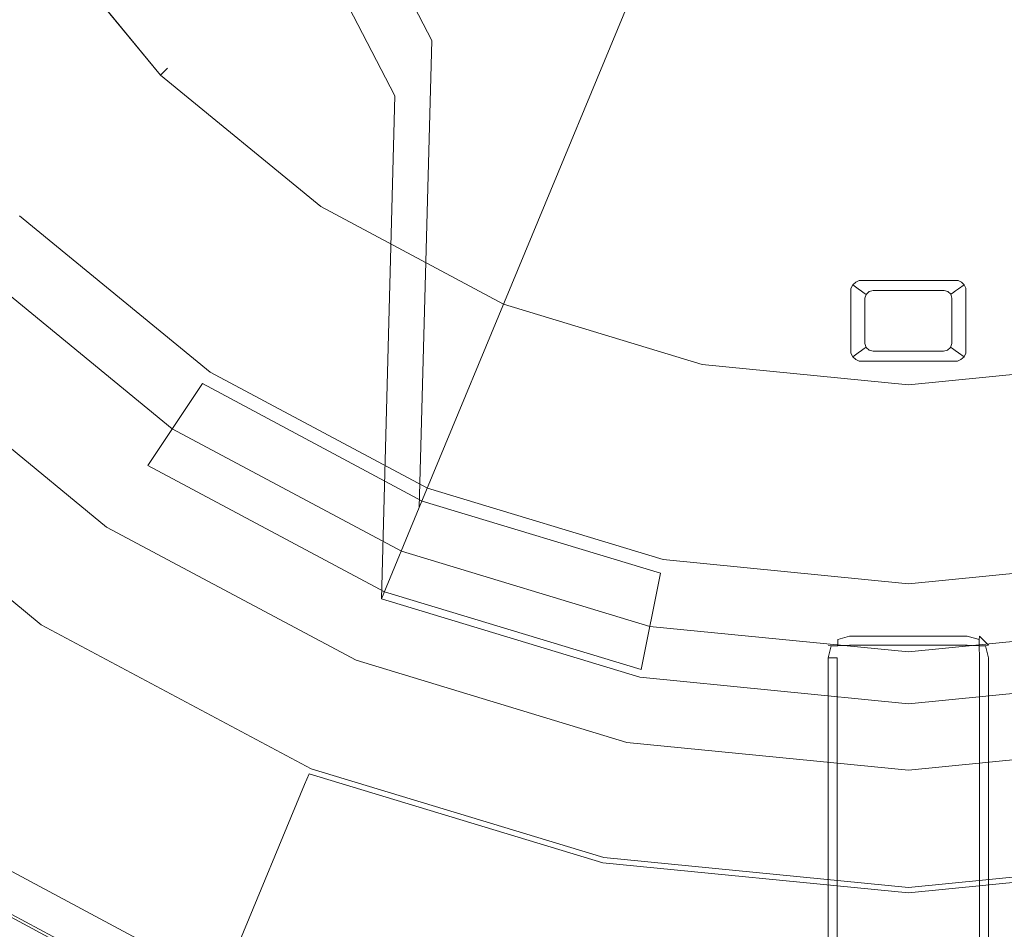
# Model space of a CAD drawing. Extents: x 0 to 600, y -520 to 0.
# Drawn here: x 124 to 164, y -371 to -334 of the extents above; entities that cross this region are included whole.
import ezdxf

# ---------------------------------------------------------------- set-up
doc = ezdxf.new("R2010")
doc.units = 0
doc.header["$LTSCALE"] = 500
doc.header["$MEASUREMENT"] = 0
for name, color, linetype in [('PALNIK01', 28, 'Continuous'), ('PALNIK02', 253, 'Continuous'), ('PALNIK03', 18, 'Continuous'), ('PLYTA', 252, 'Continuous'), ('RUSZT', 250, 'Continuous')]:
    doc.layers.add(name, color=color, linetype=linetype)

msp = doc.modelspace()

# ---------------------------------------------------------------- linework, layer by layer
at = {"layer": 'PALNIK01', "lineweight": 0}
for points, invisible_edges in [([(148.853, -317.733, 19.139), (151.279, -319.724, 19.139), (139.5, -337.351, 19.139), (136, -330.585, 19.139)], 10), ([(151.279, -319.724, 19.139), (154.046, -321.203, 19.139), (138.961, -357.622, 19.139), (139.5, -337.351, 19.139)], 10), ([(154.046, -321.203, 19.139), (157.049, -322.114, 19.139), (149.359, -360.776, 19.139), (138.961, -357.622, 19.139)], 10), ([(163.295, -322.114, 19.139), (166.298, -321.203, 19.139), (181.383, -357.622, 19.139), (170.985, -360.776, 19.139)], 10), ([(157.049, -322.114, 19.139), (160.172, -322.421, 19.139), (160.172, -361.841, 19.139), (149.359, -360.776, 19.139)], 10), ([(160.172, -322.421, 19.139), (163.295, -322.114, 19.139), (170.985, -360.776, 19.139), (160.172, -361.841, 19.139)], 10), ([(129.747, -336.838, 37.321), (124.397, -330.318, 37.321), (124.767, -330.07, 37.617), (130.062, -336.523, 37.617)], 11), ([(124.397, -330.318, 41.025), (129.747, -336.838, 41.025), (130.062, -336.523, 40.728), (124.767, -330.07, 40.728)], 11), ([(130.062, -336.523, 37.617), (124.767, -330.07, 37.617), (125.014, -329.905, 38.06), (130.273, -336.312, 38.06)], 15), ([(124.767, -330.07, 40.728), (130.062, -336.523, 40.728), (130.273, -336.312, 40.285), (125.014, -329.905, 40.285)], 15), ([(130.273, -336.312, 38.06), (125.014, -329.905, 38.06), (125.101, -329.847, 38.583), (130.347, -336.238, 38.583)], 15), ([(125.014, -329.905, 40.285), (130.273, -336.312, 40.285), (130.347, -336.238, 39.762), (125.101, -329.847, 39.762)], 15), ([(125.101, -329.847, 38.583), (125.101, -329.847, 39.762), (130.347, -336.238, 39.762), (130.347, -336.238, 38.583)], 15), ([(129.376, -337.209, 37.217), (123.96, -330.61, 37.217), (124.397, -330.318, 37.321), (129.747, -336.838, 37.321)], 15), ([(123.96, -330.61, 41.129), (129.376, -337.209, 41.129), (129.747, -336.838, 41.025), (124.397, -330.318, 41.025)], 15), ([(129.376, -337.209, 41.129), (123.96, -330.61, 41.129), (108.735, -340.783, 41.129), (116.428, -350.157, 41.129)], 15), ([(123.96, -330.61, 37.217), (129.376, -337.209, 37.217), (116.428, -350.157, 37.217), (108.735, -340.783, 37.217)], 15), ([(136.268, -342.189, 37.321), (129.747, -336.838, 37.321), (130.062, -336.523, 37.617), (136.515, -341.818, 37.617)], 11), ([(129.747, -336.838, 41.025), (136.268, -342.189, 41.025), (136.515, -341.818, 40.728), (130.062, -336.523, 40.728)], 11), ([(136.515, -341.818, 37.617), (130.062, -336.523, 37.617), (130.273, -336.312, 38.06), (136.68, -341.571, 38.06)], 13), ([(130.062, -336.523, 40.728), (136.515, -341.818, 40.728), (136.68, -341.571, 40.285), (130.273, -336.312, 40.285)], 7), ([(136.68, -341.571, 38.06), (130.273, -336.312, 38.06), (130.347, -336.238, 38.583), (136.739, -341.484, 38.583)], 13), ([(130.273, -336.312, 40.285), (136.68, -341.571, 40.285), (136.739, -341.484, 39.762), (130.347, -336.238, 39.762)], 7), ([(130.347, -336.238, 38.583), (130.347, -336.238, 39.762), (136.739, -341.484, 39.762), (136.739, -341.484, 38.583)], 14), ([(135.976, -342.626, 37.217), (129.376, -337.209, 37.217), (129.747, -336.838, 37.321), (136.268, -342.189, 37.321)], 15), ([(129.376, -337.209, 41.129), (135.976, -342.626, 41.129), (136.268, -342.189, 41.025), (129.747, -336.838, 41.025)], 15), ([(135.976, -342.626, 41.129), (129.376, -337.209, 41.129), (116.428, -350.157, 41.129), (125.803, -357.851, 41.129)], 15), ([(129.376, -337.209, 37.217), (135.976, -342.626, 37.217), (125.803, -357.851, 37.217), (116.428, -350.157, 37.217)], 15), ([(143.877, -345.753, 37.617), (136.515, -341.818, 37.617), (136.68, -341.571, 38.06), (143.991, -345.478, 38.06)], 15), ([(136.515, -341.818, 40.728), (143.877, -345.753, 40.728), (143.991, -345.478, 40.285), (136.68, -341.571, 40.285)], 15), ([(143.991, -345.478, 38.06), (136.68, -341.571, 38.06), (136.739, -341.484, 38.583), (144.031, -345.382, 38.583)], 15), ([(136.68, -341.571, 40.285), (143.991, -345.478, 40.285), (144.031, -345.382, 39.762), (136.739, -341.484, 39.762)], 15), ([(136.739, -341.484, 38.583), (136.739, -341.484, 39.762), (144.031, -345.382, 39.762), (144.031, -345.382, 38.583)], 15), ([(143.706, -346.165, 37.321), (136.268, -342.189, 37.321), (136.515, -341.818, 37.617), (143.877, -345.753, 37.617)], 11), ([(136.268, -342.189, 41.025), (143.706, -346.165, 41.025), (143.877, -345.753, 40.728), (136.515, -341.818, 40.728)], 11), ([(143.505, -346.65, 37.217), (135.976, -342.626, 37.217), (136.268, -342.189, 37.321), (143.706, -346.165, 37.321)], 15), ([(135.976, -342.626, 41.129), (143.505, -346.65, 41.129), (143.706, -346.165, 41.025), (136.268, -342.189, 41.025)], 15), ([(143.505, -346.65, 41.129), (135.976, -342.626, 41.129), (125.803, -357.851, 41.129), (136.498, -363.567, 41.129)], 15), ([(135.976, -342.626, 37.217), (143.505, -346.65, 37.217), (136.498, -363.567, 37.217), (125.803, -357.851, 37.217)], 15), ([(151.865, -348.176, 37.617), (143.877, -345.753, 37.617), (143.991, -345.478, 38.06), (151.923, -347.885, 38.06)], 15), ([(143.877, -345.753, 40.728), (151.865, -348.176, 40.728), (151.923, -347.885, 40.285), (143.991, -345.478, 40.285)], 15), ([(151.923, -347.885, 38.06), (143.991, -345.478, 38.06), (144.031, -345.382, 38.583), (151.943, -347.782, 38.583)], 15), ([(143.991, -345.478, 40.285), (151.923, -347.885, 40.285), (151.943, -347.782, 39.762), (144.031, -345.382, 39.762)], 15), ([(144.031, -345.382, 38.583), (144.031, -345.382, 39.762), (151.943, -347.782, 39.762), (151.943, -347.782, 38.583)], 15), ([(151.778, -348.613, 37.321), (143.706, -346.165, 37.321), (143.877, -345.753, 37.617), (151.865, -348.176, 37.617)], 11), ([(143.706, -346.165, 41.025), (151.778, -348.613, 41.025), (151.865, -348.176, 40.728), (143.877, -345.753, 40.728)], 11), ([(151.675, -349.129, 37.217), (143.505, -346.65, 37.217), (143.706, -346.165, 37.321), (151.778, -348.613, 37.321)], 15), ([(143.505, -346.65, 41.129), (151.675, -349.129, 41.129), (151.778, -348.613, 41.025), (143.706, -346.165, 41.025)], 15), ([(151.675, -349.129, 41.129), (143.505, -346.65, 41.129), (136.498, -363.567, 41.129), (148.103, -367.088, 41.129)], 15), ([(143.505, -346.65, 37.217), (151.675, -349.129, 37.217), (148.103, -367.088, 37.217), (136.498, -363.567, 37.217)], 15), ([(160.172, -348.995, 37.617), (151.865, -348.176, 37.617), (151.923, -347.885, 38.06), (160.172, -348.697, 38.06)], 15), ([(151.865, -348.176, 40.728), (160.172, -348.995, 40.728), (160.172, -348.697, 40.285), (151.923, -347.885, 40.285)], 15), ([(160.172, -348.697, 38.06), (151.923, -347.885, 38.06), (151.943, -347.782, 38.583), (160.172, -348.593, 38.583)], 15), ([(151.923, -347.885, 40.285), (160.172, -348.697, 40.285), (160.172, -348.593, 39.762), (151.943, -347.782, 39.762)], 15), ([(151.943, -347.782, 38.583), (151.943, -347.782, 39.762), (160.172, -348.593, 39.762), (160.172, -348.593, 38.583)], 15), ([(160.172, -348.593, 38.583), (160.172, -348.593, 39.762), (168.401, -347.782, 39.762), (168.401, -347.782, 38.583)], 15), ([(168.421, -347.885, 38.06), (160.172, -348.697, 38.06), (160.172, -348.593, 38.583), (168.401, -347.782, 38.583)], 15), ([(160.172, -348.697, 40.285), (168.421, -347.885, 40.285), (168.401, -347.782, 39.762), (160.172, -348.593, 39.762)], 15), ([(168.479, -348.177, 37.617), (160.172, -348.995, 37.617), (160.172, -348.697, 38.06), (168.421, -347.885, 38.06)], 15), ([(160.172, -348.995, 40.728), (168.479, -348.177, 40.728), (168.421, -347.885, 40.285), (160.172, -348.697, 40.285)], 15), ([(160.172, -349.44, 37.321), (151.778, -348.613, 37.321), (151.865, -348.176, 37.617), (160.172, -348.995, 37.617)], 11), ([(151.778, -348.613, 41.025), (160.172, -349.44, 41.025), (160.172, -348.995, 40.728), (151.865, -348.176, 40.728)], 11), ([(168.566, -348.613, 37.321), (160.172, -349.44, 37.321), (160.172, -348.995, 37.617), (168.479, -348.177, 37.617)], 11), ([(160.172, -349.44, 41.025), (168.566, -348.613, 41.025), (168.479, -348.177, 40.728), (160.172, -348.995, 40.728)], 11), ([(160.172, -349.966, 37.217), (151.675, -349.129, 37.217), (151.778, -348.613, 37.321), (160.172, -349.44, 37.321)], 15), ([(151.675, -349.129, 41.129), (160.172, -349.966, 41.129), (160.172, -349.44, 41.025), (151.778, -348.613, 41.025)], 15), ([(168.669, -349.129, 37.217), (160.172, -349.966, 37.217), (160.172, -349.44, 37.321), (168.566, -348.613, 37.321)], 15), ([(160.172, -349.966, 41.129), (168.669, -349.129, 41.129), (168.566, -348.613, 41.025), (160.172, -349.44, 41.025)], 15), ([(160.172, -349.966, 41.129), (151.675, -349.129, 41.129), (148.103, -367.088, 41.129), (160.172, -368.276, 41.129)], 15), ([(151.675, -349.129, 37.217), (160.172, -349.966, 37.217), (160.172, -368.276, 37.217), (148.103, -367.088, 37.217)], 15), ([(168.669, -349.129, 41.129), (160.172, -349.966, 41.129), (160.172, -368.276, 41.129), (172.241, -367.088, 41.129)], 15), ([(160.172, -349.966, 37.217), (168.669, -349.129, 37.217), (172.241, -367.088, 37.217), (160.172, -368.276, 37.217)], 15), ([(125.511, -358.287, 37.321), (116.057, -350.529, 37.321), (116.428, -350.157, 37.217), (125.803, -357.851, 37.217)], 15), ([(116.057, -350.529, 41.025), (125.511, -358.287, 41.025), (125.803, -357.851, 41.129), (116.428, -350.157, 41.129)], 15), ([(125.263, -358.658, 37.617), (115.742, -350.844, 37.617), (116.057, -350.529, 37.321), (125.511, -358.287, 37.321)], 15), ([(115.742, -350.844, 40.728), (125.263, -358.658, 40.728), (125.511, -358.287, 41.025), (116.057, -350.529, 41.025)], 15), ([(125.04, -358.992, 38.583), (115.457, -351.128, 38.583), (115.531, -351.054, 38.06), (125.098, -358.905, 38.06)], 13), ([(115.457, -351.128, 39.762), (125.04, -358.992, 39.762), (125.098, -358.905, 40.285), (115.531, -351.054, 40.285)], 7), ([(125.04, -358.992, 38.583), (125.04, -358.992, 39.762), (115.457, -351.128, 39.762), (115.457, -351.128, 38.583)], 11), ([(125.098, -358.905, 38.06), (115.531, -351.054, 38.06), (115.742, -350.844, 37.617), (125.263, -358.658, 37.617)], 9), ([(115.531, -351.054, 40.285), (125.098, -358.905, 40.285), (125.263, -358.658, 40.728), (115.742, -350.844, 40.728)], 3), ([(136.297, -364.053, 37.321), (125.511, -358.287, 37.321), (125.803, -357.851, 37.217), (136.498, -363.567, 37.217)], 15), ([(125.511, -358.287, 41.025), (136.297, -364.053, 41.025), (136.498, -363.567, 41.129), (125.803, -357.851, 41.129)], 15), ([(136.127, -364.464, 37.617), (125.263, -358.658, 37.617), (125.511, -358.287, 37.321), (136.297, -364.053, 37.321)], 15), ([(125.263, -358.658, 40.728), (136.127, -364.464, 40.728), (136.297, -364.053, 41.025), (125.511, -358.287, 41.025)], 15), ([(136.013, -364.739, 38.06), (125.098, -358.905, 38.06), (125.263, -358.658, 37.617), (136.127, -364.464, 37.617)], 11), ([(125.098, -358.905, 40.285), (136.013, -364.739, 40.285), (136.127, -364.464, 40.728), (125.263, -358.658, 40.728)], 11), ([(135.973, -364.836, 38.583), (125.04, -358.992, 38.583), (125.098, -358.905, 38.06), (136.013, -364.739, 38.06)], 15), ([(125.04, -358.992, 39.762), (135.973, -364.836, 39.762), (136.013, -364.739, 40.285), (125.098, -358.905, 40.285)], 15), ([(135.973, -364.836, 38.583), (135.973, -364.836, 39.762), (125.04, -358.992, 39.762), (125.04, -358.992, 38.583)], 15), ([(148.001, -367.603, 37.321), (136.297, -364.053, 37.321), (136.498, -363.567, 37.217), (148.103, -367.088, 37.217)], 15), ([(136.297, -364.053, 41.025), (148.001, -367.603, 41.025), (148.103, -367.088, 41.129), (136.498, -363.567, 41.129)], 15), ([(147.914, -368.04, 37.617), (136.127, -364.464, 37.617), (136.297, -364.053, 37.321), (148.001, -367.603, 37.321)], 15), ([(136.127, -364.464, 40.728), (147.914, -368.04, 40.728), (148.001, -367.603, 41.025), (136.297, -364.053, 41.025)], 15), ([(147.856, -368.332, 38.06), (136.013, -364.739, 38.06), (136.127, -364.464, 37.617), (147.914, -368.04, 37.617)], 11), ([(136.013, -364.739, 40.285), (147.856, -368.332, 40.285), (147.914, -368.04, 40.728), (136.127, -364.464, 40.728)], 11), ([(147.835, -368.434, 38.583), (135.973, -364.836, 38.583), (136.013, -364.739, 38.06), (147.856, -368.332, 38.06)], 15), ([(135.973, -364.836, 39.762), (147.835, -368.434, 39.762), (147.856, -368.332, 40.285), (136.013, -364.739, 40.285)], 15), ([(147.835, -368.434, 38.583), (147.835, -368.434, 39.762), (135.973, -364.836, 39.762), (135.973, -364.836, 38.583)], 15), ([(160.172, -368.802, 37.321), (148.001, -367.603, 37.321), (148.103, -367.088, 37.217), (160.172, -368.276, 37.217)], 15), ([(148.001, -367.603, 41.025), (160.172, -368.802, 41.025), (160.172, -368.276, 41.129), (148.103, -367.088, 41.129)], 15), ([(172.344, -367.603, 37.321), (160.172, -368.802, 37.321), (160.172, -368.276, 37.217), (172.241, -367.088, 37.217)], 15), ([(160.172, -368.802, 41.025), (172.344, -367.603, 41.025), (172.241, -367.088, 41.129), (160.172, -368.276, 41.129)], 15), ([(160.172, -369.247, 37.617), (147.914, -368.04, 37.617), (148.001, -367.603, 37.321), (160.172, -368.802, 37.321)], 15), ([(147.914, -368.04, 40.728), (160.172, -369.247, 40.728), (160.172, -368.802, 41.025), (148.001, -367.603, 41.025)], 15), ([(172.43, -368.04, 37.617), (160.172, -369.247, 37.617), (160.172, -368.802, 37.321), (172.344, -367.603, 37.321)], 15), ([(160.172, -369.247, 40.728), (172.43, -368.04, 40.728), (172.344, -367.603, 41.025), (160.172, -368.802, 41.025)], 15), ([(160.172, -369.545, 38.06), (147.856, -368.332, 38.06), (147.914, -368.04, 37.617), (160.172, -369.247, 37.617)], 11), ([(147.856, -368.332, 40.285), (160.172, -369.545, 40.285), (160.172, -369.247, 40.728), (147.914, -368.04, 40.728)], 11), ([(172.489, -368.332, 38.06), (160.172, -369.545, 38.06), (160.172, -369.247, 37.617), (172.43, -368.04, 37.617)], 11), ([(160.172, -369.545, 40.285), (172.489, -368.332, 40.285), (172.43, -368.04, 40.728), (160.172, -369.247, 40.728)], 11), ([(160.172, -369.65, 38.583), (147.835, -368.434, 38.583), (147.856, -368.332, 38.06), (160.172, -369.545, 38.06)], 15), ([(147.835, -368.434, 39.762), (160.172, -369.65, 39.762), (160.172, -369.545, 40.285), (147.856, -368.332, 40.285)], 15), ([(160.172, -369.65, 38.583), (160.172, -369.65, 39.762), (147.835, -368.434, 39.762), (147.835, -368.434, 38.583)], 15), ([(172.509, -368.434, 38.583), (160.172, -369.65, 38.583), (160.172, -369.545, 38.06), (172.489, -368.332, 38.06)], 15), ([(160.172, -369.65, 39.762), (172.509, -368.434, 39.762), (172.489, -368.332, 40.285), (160.172, -369.545, 40.285)], 15), ([(172.509, -368.434, 38.583), (172.509, -368.434, 39.762), (160.172, -369.65, 39.762), (160.172, -369.65, 38.583)], 15)]:
    msp.add_3dface(points, dxfattribs=dict(at, invisible_edges=invisible_edges))
at = {"layer": 'PALNIK02', "lineweight": 0}
for points, invisible_edges in [([(137.736, -328.849, 31.253), (140.985, -335.129, 31.253), (147.756, -324.996, 31.253), (144.369, -322.217, 31.253)], 10), ([(140.985, -335.129, 31.253), (140.484, -353.944, 31.253), (151.619, -327.061, 31.253), (147.756, -324.996, 31.253)], 8), ([(140.484, -353.944, 31.253), (150.135, -356.872, 31.253), (155.812, -328.333, 31.253), (151.619, -327.061, 31.253)], 11), ([(150.135, -356.872, 31.253), (160.172, -357.861, 31.253), (160.172, -328.763, 31.253), (155.812, -328.333, 31.253)], 11), ([(160.172, -357.861, 31.253), (170.209, -356.872, 31.253), (164.532, -328.333, 31.253), (160.172, -328.763, 31.253)], 11), ([(140.985, -335.129, 31.253), (137.736, -328.849, 31.253), (136, -330.585, 19.139), (139.5, -337.351, 19.139)], 9), ([(140.484, -353.944, 31.253), (140.985, -335.129, 31.253), (139.5, -337.351, 19.139), (138.961, -357.622, 19.139)], 11), ([(130.538, -350.764, 37.217), (132.061, -348.484, 37.217), (124.394, -342.192, 37.217), (122.455, -344.131, 37.217)], 15), ([(123.998, -342.587, 31.253), (124.394, -342.192, 31.253), (132.061, -348.484, 31.253), (131.751, -348.949, 31.253)], 13), ([(132.061, -348.484, 37.217), (132.061, -348.484, 31.253), (124.394, -342.192, 31.253), (124.394, -342.192, 37.217)], 3), ([(131.751, -348.949, 31.253), (129.552, -352.24, 19.139), (121.2, -345.386, 19.139), (123.998, -342.587, 31.253)], 15), ([(122.038, -344.548, 31.253), (130.21, -351.255, 31.253), (130.538, -350.764, 31.253), (122.455, -344.131, 31.253)], 11), ([(130.538, -350.764, 37.217), (122.455, -344.131, 37.217), (122.455, -344.131, 31.253), (130.538, -350.764, 31.253)], 12), ([(130.21, -351.255, 31.253), (122.038, -344.548, 31.253), (119.087, -347.498, 19.139), (127.892, -354.724, 19.139)], 9), ([(157.931, -344.974, 35.239), (158.156, -345.132, 35.661), (158.278, -345.015, 35.661), (158.053, -344.857, 35.239)], 7), ([(158.053, -344.857, 35.239), (158.278, -345.015, 35.661), (158.428, -344.96, 35.626), (158.197, -344.798, 35.239)], 7), ([(158.428, -344.96, 35.626), (161.944, -344.96, 35.626), (162.175, -344.798, 35.239), (158.197, -344.798, 35.239)], 11), ([(162.081, -345.013, 35.659), (162.306, -344.855, 35.239), (162.175, -344.798, 35.239), (161.944, -344.96, 35.626)], 13), ([(162.193, -345.125, 35.659), (162.418, -344.967, 35.239), (162.306, -344.855, 35.239), (162.081, -345.013, 35.659)], 13), ([(157.862, -345.117, 35.239), (158.093, -345.279, 35.626), (158.156, -345.132, 35.661), (157.931, -344.974, 35.239)], 3), ([(158.093, -347.56, 35.626), (158.093, -345.279, 35.626), (157.862, -345.117, 35.239), (157.862, -347.722, 35.239)], 11), ([(158.093, -345.279, 35.626), (158.228, -345.374, 35.993), (158.282, -345.222, 36.021), (158.156, -345.132, 35.661)], 11), ([(158.156, -345.132, 35.661), (158.282, -345.222, 36.021), (158.404, -345.105, 36.021), (158.278, -345.015, 35.661)], 15), ([(158.228, -345.374, 35.993), (158.349, -345.459, 36.444), (158.399, -345.304, 36.465), (158.282, -345.222, 36.021)], 11), ([(158.278, -345.015, 35.661), (158.404, -345.105, 36.021), (158.562, -345.056, 35.993), (158.428, -344.96, 35.626)], 15), ([(158.282, -345.222, 36.021), (158.399, -345.304, 36.465), (158.521, -345.187, 36.465), (158.404, -345.105, 36.021)], 15), ([(158.399, -345.304, 36.465), (158.471, -345.353, 36.866), (158.593, -345.236, 36.866), (158.521, -345.187, 36.465)], 15), ([(158.404, -345.105, 36.021), (158.521, -345.187, 36.465), (158.683, -345.141, 36.444), (158.562, -345.056, 35.993)], 15), ([(158.424, -345.511, 40.472), (161.613, -345.193, 40.472), (158.592, -345.235, 40.472), (158.424, -345.511, 40.472)], 15), ([(158.759, -347.646, 40.472), (161.613, -345.193, 40.472), (158.424, -345.511, 40.472), (158.759, -347.646, 40.472)], 15), ([(158.424, -345.511, 40.472), (158.592, -345.235, 40.472), (158.469, -345.352, 40.472), (158.424, -345.511, 40.472)], 9), ([(161.944, -344.96, 35.626), (158.428, -344.96, 35.626), (158.562, -345.056, 35.993), (161.809, -345.056, 35.993)], 15), ([(158.471, -345.353, 36.866), (158.469, -345.352, 40.472), (158.592, -345.235, 40.472), (158.593, -345.236, 36.866)], 15), ([(158.521, -345.187, 36.465), (158.593, -345.236, 36.866), (158.759, -345.193, 36.857), (158.683, -345.141, 36.444)], 15), ([(161.809, -345.056, 35.993), (158.562, -345.056, 35.993), (158.683, -345.141, 36.444), (161.688, -345.141, 36.444)], 15), ([(158.592, -345.235, 40.472), (161.613, -345.193, 40.472), (158.759, -345.193, 40.472), (158.592, -345.235, 40.472)], 11), ([(158.593, -345.236, 36.866), (158.592, -345.235, 40.472), (158.759, -345.193, 40.472), (158.759, -345.193, 36.857)], 15), ([(161.688, -345.141, 36.444), (158.683, -345.141, 36.444), (158.759, -345.193, 36.857), (161.613, -345.193, 36.857)], 15), ([(158.759, -345.193, 40.472), (161.613, -345.193, 40.472), (161.613, -345.193, 36.857), (158.759, -345.193, 36.857)], 14), ([(161.613, -345.193, 40.472), (158.759, -347.646, 40.472), (161.92, -347.327, 40.472), (161.613, -345.193, 40.472)], 15), ([(161.765, -345.235, 36.865), (161.837, -345.185, 36.464), (161.688, -345.141, 36.444), (161.613, -345.193, 36.857)], 15), ([(161.613, -345.193, 40.472), (161.879, -345.346, 40.472), (161.766, -345.234, 40.472), (161.613, -345.193, 40.472)], 9), ([(161.613, -345.193, 40.472), (161.92, -347.327, 40.472), (161.879, -345.346, 40.472), (161.613, -345.193, 40.472)], 15), ([(161.613, -345.193, 36.857), (161.613, -345.193, 40.472), (161.766, -345.234, 40.472), (161.765, -345.235, 36.865)], 15), ([(161.837, -345.185, 36.464), (161.954, -345.103, 36.019), (161.809, -345.056, 35.993), (161.688, -345.141, 36.444)], 15), ([(161.877, -345.347, 36.865), (161.95, -345.297, 36.464), (161.837, -345.185, 36.464), (161.765, -345.235, 36.865)], 15), ([(161.765, -345.235, 36.865), (161.766, -345.234, 40.472), (161.879, -345.346, 40.472), (161.877, -345.347, 36.865)], 11), ([(161.954, -345.103, 36.019), (162.081, -345.013, 35.659), (161.944, -344.96, 35.626), (161.809, -345.056, 35.993)], 15), ([(161.95, -345.297, 36.464), (162.067, -345.215, 36.019), (161.954, -345.103, 36.019), (161.837, -345.185, 36.464)], 15), ([(161.995, -345.447, 36.444), (162.117, -345.362, 35.993), (162.067, -345.215, 36.019), (161.95, -345.297, 36.464)], 11), ([(162.067, -345.215, 36.019), (162.193, -345.125, 35.659), (162.081, -345.013, 35.659), (161.954, -345.103, 36.019)], 15), ([(162.117, -345.362, 35.993), (162.251, -345.266, 35.626), (162.193, -345.125, 35.659), (162.067, -345.215, 36.019)], 11), ([(162.251, -345.266, 35.626), (162.482, -345.104, 35.239), (162.418, -344.967, 35.239), (162.193, -345.125, 35.659)], 9), ([(162.251, -345.266, 35.626), (162.251, -347.56, 35.626), (162.482, -347.722, 35.239), (162.482, -345.104, 35.239)], 11), ([(119.087, -347.498, 19.139), (121.2, -345.386, 19.139), (129.552, -352.24, 19.139), (127.892, -354.724, 19.139)], 15), ([(158.093, -345.279, 35.626), (158.093, -347.56, 35.626), (158.228, -347.464, 35.993), (158.228, -345.374, 35.993)], 15), ([(158.228, -345.374, 35.993), (158.228, -347.464, 35.993), (158.349, -347.379, 36.444), (158.349, -345.459, 36.444)], 15), ([(158.349, -345.459, 36.444), (158.424, -345.511, 36.857), (158.471, -345.353, 36.866), (158.399, -345.304, 36.465)], 11), ([(158.349, -345.459, 36.444), (158.349, -347.379, 36.444), (158.424, -347.327, 36.857), (158.424, -345.511, 36.857)], 15), ([(158.424, -345.511, 36.857), (158.424, -345.511, 40.472), (158.469, -345.352, 40.472), (158.471, -345.353, 36.866)], 11), ([(158.424, -347.327, 40.472), (158.424, -345.511, 40.472), (158.424, -345.511, 36.857), (158.424, -347.327, 36.857)], 14), ([(158.469, -347.487, 40.472), (158.424, -345.511, 40.472), (158.424, -347.327, 40.472), (158.469, -347.487, 40.472)], 11), ([(158.759, -347.646, 40.472), (158.424, -345.511, 40.472), (158.469, -347.487, 40.472), (158.759, -347.646, 40.472)], 15), ([(161.92, -345.498, 36.857), (161.995, -345.447, 36.444), (161.95, -345.297, 36.464), (161.877, -345.347, 36.865)], 11), ([(161.877, -345.347, 36.865), (161.879, -345.346, 40.472), (161.92, -345.498, 40.472), (161.92, -345.498, 36.857)], 15), ([(161.879, -345.346, 40.472), (161.92, -347.327, 40.472), (161.92, -345.498, 40.472), (161.879, -345.346, 40.472)], 11), ([(161.995, -347.379, 36.444), (161.995, -345.447, 36.444), (161.92, -345.498, 36.857), (161.92, -347.327, 36.857)], 15), ([(161.92, -345.498, 40.472), (161.92, -347.327, 40.472), (161.92, -347.327, 36.857), (161.92, -345.498, 36.857)], 14), ([(162.117, -347.464, 35.993), (162.117, -345.362, 35.993), (161.995, -345.447, 36.444), (161.995, -347.379, 36.444)], 15), ([(162.251, -347.56, 35.626), (162.251, -345.266, 35.626), (162.117, -345.362, 35.993), (162.117, -347.464, 35.993)], 15), ([(158.093, -347.56, 35.626), (157.862, -347.722, 35.239), (157.931, -347.864, 35.239), (158.156, -347.706, 35.661)], 9), ([(158.156, -347.706, 35.661), (158.282, -347.617, 36.021), (158.228, -347.464, 35.993), (158.093, -347.56, 35.626)], 15), ([(158.278, -347.823, 35.661), (158.404, -347.734, 36.021), (158.282, -347.617, 36.021), (158.156, -347.706, 35.661)], 11), ([(158.282, -347.617, 36.021), (158.399, -347.535, 36.465), (158.349, -347.379, 36.444), (158.228, -347.464, 35.993)], 15), ([(158.404, -347.734, 36.021), (158.521, -347.652, 36.465), (158.399, -347.535, 36.465), (158.282, -347.617, 36.021)], 11), ([(158.399, -347.535, 36.465), (158.471, -347.485, 36.866), (158.424, -347.327, 36.857), (158.349, -347.379, 36.444)], 15), ([(158.521, -347.652, 36.465), (158.593, -347.602, 36.866), (158.471, -347.485, 36.866), (158.399, -347.535, 36.465)], 11), ([(158.424, -347.327, 40.472), (158.424, -347.327, 36.857), (158.471, -347.485, 36.866), (158.469, -347.487, 40.472)], 11), ([(158.469, -347.487, 40.472), (158.471, -347.485, 36.866), (158.593, -347.602, 36.866), (158.592, -347.603, 40.472)], 15), ([(158.759, -347.646, 40.472), (158.469, -347.487, 40.472), (158.592, -347.603, 40.472), (158.759, -347.646, 40.472)], 9), ([(158.683, -347.698, 36.444), (158.759, -347.646, 36.857), (158.593, -347.602, 36.866), (158.521, -347.652, 36.465)], 15), ([(158.592, -347.603, 40.472), (158.593, -347.602, 36.866), (158.759, -347.646, 36.857), (158.759, -347.646, 40.472)], 15), ([(161.92, -347.327, 40.472), (158.759, -347.646, 40.472), (161.752, -347.603, 40.472), (161.92, -347.327, 40.472)], 15), ([(161.752, -347.603, 40.472), (158.759, -347.646, 40.472), (161.585, -347.646, 40.472), (161.752, -347.603, 40.472)], 11), ([(161.823, -347.652, 36.465), (161.751, -347.602, 36.866), (161.585, -347.646, 36.857), (161.661, -347.698, 36.444)], 15), ([(161.585, -347.646, 40.472), (161.585, -347.646, 36.857), (161.751, -347.602, 36.866), (161.752, -347.603, 40.472)], 15), ([(161.946, -347.535, 36.465), (161.873, -347.485, 36.866), (161.751, -347.602, 36.866), (161.823, -347.652, 36.465)], 15), ([(161.752, -347.603, 40.472), (161.751, -347.602, 36.866), (161.873, -347.485, 36.866), (161.875, -347.487, 40.472)], 11), ([(161.92, -347.327, 40.472), (161.752, -347.603, 40.472), (161.875, -347.487, 40.472), (161.92, -347.327, 40.472)], 9), ([(162.063, -347.617, 36.021), (161.946, -347.535, 36.465), (161.823, -347.652, 36.465), (161.94, -347.734, 36.021)], 15), ([(161.995, -347.379, 36.444), (161.92, -347.327, 36.857), (161.873, -347.485, 36.866), (161.946, -347.535, 36.465)], 11), ([(161.875, -347.487, 40.472), (161.873, -347.485, 36.866), (161.92, -347.327, 36.857), (161.92, -347.327, 40.472)], 15), ([(162.188, -347.706, 35.661), (162.063, -347.617, 36.021), (161.94, -347.734, 36.021), (162.066, -347.823, 35.661)], 15), ([(162.117, -347.464, 35.993), (161.995, -347.379, 36.444), (161.946, -347.535, 36.465), (162.063, -347.617, 36.021)], 11), ([(162.251, -347.56, 35.626), (162.117, -347.464, 35.993), (162.063, -347.617, 36.021), (162.188, -347.706, 35.661)], 11), ([(162.188, -347.706, 35.661), (162.413, -347.864, 35.239), (162.482, -347.722, 35.239), (162.251, -347.56, 35.626)], 13), ([(158.156, -347.706, 35.661), (157.931, -347.864, 35.239), (158.053, -347.981, 35.239), (158.278, -347.823, 35.661)], 13), ([(158.278, -347.823, 35.661), (158.053, -347.981, 35.239), (158.197, -348.041, 35.239), (158.428, -347.878, 35.626)], 13), ([(161.916, -347.878, 35.626), (158.428, -347.878, 35.626), (158.197, -348.041, 35.239), (162.147, -348.041, 35.239)], 11), ([(158.428, -347.878, 35.626), (158.562, -347.783, 35.993), (158.404, -347.734, 36.021), (158.278, -347.823, 35.661)], 15), ([(158.562, -347.783, 35.993), (158.683, -347.698, 36.444), (158.521, -347.652, 36.465), (158.404, -347.734, 36.021)], 15), ([(158.428, -347.878, 35.626), (161.916, -347.878, 35.626), (161.782, -347.783, 35.993), (158.562, -347.783, 35.993)], 15), ([(158.562, -347.783, 35.993), (161.782, -347.783, 35.993), (161.661, -347.698, 36.444), (158.683, -347.698, 36.444)], 15), ([(158.683, -347.698, 36.444), (161.661, -347.698, 36.444), (161.585, -347.646, 36.857), (158.759, -347.646, 36.857)], 15), ([(161.585, -347.646, 40.472), (158.759, -347.646, 40.472), (158.759, -347.646, 36.857), (161.585, -347.646, 36.857)], 14), ([(161.94, -347.734, 36.021), (161.823, -347.652, 36.465), (161.661, -347.698, 36.444), (161.782, -347.783, 35.993)], 15), ([(162.066, -347.823, 35.661), (161.94, -347.734, 36.021), (161.782, -347.783, 35.993), (161.916, -347.878, 35.626)], 15), ([(161.916, -347.878, 35.626), (162.147, -348.041, 35.239), (162.291, -347.981, 35.239), (162.066, -347.823, 35.661)], 13), ([(162.066, -347.823, 35.661), (162.291, -347.981, 35.239), (162.413, -347.864, 35.239), (162.188, -347.706, 35.661)], 9), ([(139.76, -355.694, 37.217), (140.809, -353.16, 37.217), (132.061, -348.484, 37.217), (130.538, -350.764, 37.217)], 15), ([(131.751, -348.949, 31.253), (132.061, -348.484, 31.253), (140.809, -353.16, 31.253), (140.595, -353.677, 31.253)], 5), ([(140.809, -353.16, 37.217), (140.809, -353.16, 31.253), (132.061, -348.484, 31.253), (132.061, -348.484, 37.217)], 7), ([(140.595, -353.677, 31.253), (139.08, -357.334, 19.139), (129.552, -352.24, 19.139), (131.751, -348.949, 31.253)], 9), ([(130.21, -351.255, 31.253), (139.534, -356.238, 31.253), (139.76, -355.694, 31.253), (130.538, -350.764, 31.253)], 11), ([(139.76, -355.694, 37.217), (130.538, -350.764, 37.217), (130.538, -350.764, 31.253), (139.76, -355.694, 31.253)], 14), ([(139.534, -356.238, 31.253), (130.21, -351.255, 31.253), (127.892, -354.724, 19.139), (137.937, -360.093, 19.139)], 11), ([(127.892, -354.724, 19.139), (129.552, -352.24, 19.139), (139.08, -357.334, 19.139), (137.937, -360.093, 19.139)], 15), ([(149.766, -358.729, 37.217), (150.301, -356.039, 37.217), (140.809, -353.16, 37.217), (139.76, -355.694, 37.217)], 15), ([(140.595, -353.677, 31.253), (140.809, -353.16, 31.253), (150.301, -356.039, 31.253), (150.192, -356.588, 31.253)], 13), ([(150.301, -356.039, 37.217), (150.301, -356.039, 31.253), (140.809, -353.16, 31.253), (140.809, -353.16, 37.217)], 7), ([(150.135, -356.872, 31.253), (140.484, -353.944, 31.253), (138.961, -357.622, 19.139), (149.359, -360.776, 19.139)], 9), ([(150.192, -356.588, 31.253), (149.42, -360.47, 19.139), (139.08, -357.334, 19.139), (140.595, -353.677, 31.253)], 4), ([(139.534, -356.238, 31.253), (149.651, -359.307, 31.253), (149.766, -358.729, 31.253), (139.76, -355.694, 31.253)], 11), ([(149.766, -358.729, 37.217), (139.76, -355.694, 37.217), (139.76, -355.694, 31.253), (149.766, -358.729, 31.253)], 14), ([(149.651, -359.307, 31.253), (139.534, -356.238, 31.253), (137.937, -360.093, 19.139), (148.837, -363.4, 19.139)], 11), ([(160.172, -359.754, 37.217), (160.172, -357.012, 37.217), (150.301, -356.039, 37.217), (149.766, -358.729, 37.217)], 15), ([(150.192, -356.588, 31.253), (150.301, -356.039, 31.253), (160.172, -357.012, 31.253), (160.172, -357.571, 31.253)], 13), ([(160.172, -357.012, 37.217), (160.172, -357.012, 31.253), (150.301, -356.039, 31.253), (150.301, -356.039, 37.217)], 7), ([(160.172, -357.571, 31.253), (160.172, -357.012, 31.253), (170.043, -356.039, 31.253), (170.152, -356.588, 31.253)], 13), ([(170.043, -356.039, 37.217), (170.043, -356.039, 31.253), (160.172, -357.012, 31.253), (160.172, -357.012, 37.217)], 7), ([(170.578, -358.729, 37.217), (170.043, -356.039, 37.217), (160.172, -357.012, 37.217), (160.172, -359.754, 37.217)], 15), ([(160.172, -357.571, 31.253), (160.172, -361.529, 19.139), (149.42, -360.47, 19.139), (150.192, -356.588, 31.253)], 15), ([(170.152, -356.588, 31.253), (170.925, -360.47, 19.139), (160.172, -361.529, 19.139), (160.172, -357.571, 31.253)], 15), ([(160.172, -357.861, 31.253), (150.135, -356.872, 31.253), (149.359, -360.776, 19.139), (160.172, -361.841, 19.139)], 11), ([(170.209, -356.872, 31.253), (160.172, -357.861, 31.253), (160.172, -361.841, 19.139), (170.985, -360.776, 19.139)], 11), ([(137.937, -360.093, 19.139), (139.08, -357.334, 19.139), (149.42, -360.47, 19.139), (148.837, -363.4, 19.139)], 15), ([(149.651, -359.307, 31.253), (160.172, -360.344, 31.253), (160.172, -359.754, 31.253), (149.766, -358.729, 31.253)], 11), ([(160.172, -359.754, 37.217), (149.766, -358.729, 37.217), (149.766, -358.729, 31.253), (160.172, -359.754, 31.253)], 14), ([(160.172, -360.344, 31.253), (170.693, -359.307, 31.253), (170.578, -358.729, 31.253), (160.172, -359.754, 31.253)], 11), ([(170.578, -358.729, 37.217), (160.172, -359.754, 37.217), (160.172, -359.754, 31.253), (170.578, -358.729, 31.253)], 14), ([(160.172, -360.344, 31.253), (149.651, -359.307, 31.253), (148.837, -363.4, 19.139), (160.172, -364.516, 19.139)], 11), ([(170.693, -359.307, 31.253), (160.172, -360.344, 31.253), (160.172, -364.516, 19.139), (171.507, -363.4, 19.139)], 11), ([(148.837, -363.4, 19.139), (149.42, -360.47, 19.139), (160.172, -361.529, 19.139), (160.172, -364.516, 19.139)], 15), ([(160.172, -364.516, 19.139), (160.172, -361.529, 19.139), (170.925, -360.47, 19.139), (171.507, -363.4, 19.139)], 15)]:
    msp.add_3dface(points, dxfattribs=dict(at, invisible_edges=invisible_edges))
at = {"layer": 'PALNIK03', "lineweight": 0}
for points, invisible_edges in [([(146.084, -235.589, 5), (174.26, -377.238, 5), (89.348, -320.501, 5), (146.084, -235.589, 5)], 15), ([(174.26, -377.238, 5), (146.084, -235.589, 5), (230.996, -292.326, 5), (174.26, -377.238, 5)], 15), ([(146.862, -315.307, 16.033), (145.383, -312.539, 16.033), (104.265, -329.571, 16.033), (109.857, -340.033, 16.033)], 14), ([(148.853, -317.733, 16.033), (146.862, -315.307, 16.033), (109.857, -340.033, 16.033), (117.383, -349.203, 16.033)], 14), ([(151.279, -319.724, 16.033), (148.853, -317.733, 16.033), (117.383, -349.203, 16.033), (126.553, -356.728, 16.033)], 14), ([(154.046, -321.203, 16.033), (151.279, -319.724, 16.033), (126.553, -356.728, 16.033), (137.015, -362.32, 16.033)], 14), ([(89.348, -320.501, 5), (174.26, -377.238, 5), (120.053, -366.456, 5), (89.348, -320.501, 5)], 15), ([(157.049, -322.114, 16.033), (154.046, -321.203, 16.033), (137.015, -362.32, 16.033), (148.367, -365.764, 16.033)], 14), ([(166.298, -321.203, 16.033), (163.295, -322.114, 16.033), (171.978, -365.764, 16.033), (183.329, -362.32, 16.033)], 14), ([(160.172, -322.421, 16.033), (157.049, -322.114, 16.033), (148.367, -365.764, 16.033), (160.172, -366.927, 16.033)], 14), ([(163.295, -322.114, 16.033), (160.172, -322.421, 16.033), (160.172, -366.927, 16.033), (171.978, -365.764, 16.033)], 14), ([(126.553, -356.728, 16.033), (117.383, -349.203, 16.033), (116.74, -349.846, 15.913), (126.047, -357.485, 15.913)], 15), ([(126.047, -357.485, 15.913), (116.74, -349.846, 15.913), (116.11, -350.475, 15.573), (125.553, -358.225, 15.573)], 15), ([(125.553, -358.225, 15.573), (116.11, -350.475, 15.573), (115.591, -350.995, 15.064), (125.145, -358.836, 15.064)], 15), ([(125.145, -358.836, 15.064), (115.591, -350.995, 15.064), (115.26, -351.326, 14.463), (124.885, -359.225, 14.463)], 15), ([(124.885, -359.225, 14.463), (115.26, -351.326, 14.463), (109.11, -357.475, 5), (120.053, -366.456, 5)], 11), ([(137.015, -362.32, 16.033), (126.553, -356.728, 16.033), (126.047, -357.485, 15.913), (136.667, -363.161, 15.913)], 15), ([(136.667, -363.161, 15.913), (126.047, -357.485, 15.913), (125.553, -358.225, 15.573), (136.326, -363.983, 15.573)], 15), ([(136.326, -363.983, 15.573), (125.553, -358.225, 15.573), (125.145, -358.836, 15.064), (136.045, -364.662, 15.064)], 15), ([(136.045, -364.662, 15.064), (125.145, -358.836, 15.064), (124.885, -359.225, 14.463), (135.866, -365.094, 14.463)], 15), ([(135.866, -365.094, 14.463), (124.885, -359.225, 14.463), (120.053, -366.456, 5), (132.538, -373.129, 5)], 3), ([(148.367, -365.764, 16.033), (137.015, -362.32, 16.033), (136.667, -363.161, 15.913), (148.189, -366.656, 15.913)], 15), ([(148.189, -366.656, 15.913), (136.667, -363.161, 15.913), (136.326, -363.983, 15.573), (148.015, -367.529, 15.573)], 15), ([(148.015, -367.529, 15.573), (136.326, -363.983, 15.573), (136.045, -364.662, 15.064), (147.872, -368.25, 15.064)], 11), ([(147.872, -368.25, 15.064), (136.045, -364.662, 15.064), (135.866, -365.094, 14.463), (147.781, -368.708, 14.463)], 13), ([(147.781, -368.708, 14.463), (135.866, -365.094, 14.463), (132.538, -373.129, 5), (146.084, -377.238, 5)], 11), ([(160.172, -366.927, 16.033), (148.367, -365.764, 16.033), (148.189, -366.656, 15.913), (160.172, -367.836, 15.913)], 15), ([(171.978, -365.764, 16.033), (160.172, -366.927, 16.033), (160.172, -367.836, 15.913), (172.155, -366.656, 15.913)], 15), ([(120.053, -366.456, 5), (146.084, -377.238, 5), (132.538, -373.129, 5), (120.053, -366.456, 5)], 15), ([(120.053, -366.456, 5), (174.26, -377.238, 5), (146.084, -377.238, 5), (120.053, -366.456, 5)], 15), ([(160.172, -367.836, 15.913), (148.189, -366.656, 15.913), (148.015, -367.529, 15.573), (160.172, -368.726, 15.573)], 15), ([(172.155, -366.656, 15.913), (160.172, -367.836, 15.913), (160.172, -368.726, 15.573), (172.329, -367.529, 15.573)], 15), ([(160.172, -368.726, 15.573), (148.015, -367.529, 15.573), (147.872, -368.25, 15.064), (160.172, -369.461, 15.064)], 11), ([(172.329, -367.529, 15.573), (160.172, -368.726, 15.573), (160.172, -369.461, 15.064), (172.472, -368.25, 15.064)], 11), ([(160.172, -369.461, 15.064), (147.872, -368.25, 15.064), (147.781, -368.708, 14.463), (160.172, -369.929, 14.463)], 15), ([(172.472, -368.25, 15.064), (160.172, -369.461, 15.064), (160.172, -369.929, 14.463), (172.563, -368.708, 14.463)], 15), ([(160.172, -369.929, 14.463), (147.781, -368.708, 14.463), (146.084, -377.238, 5), (160.172, -378.626, 5)], 11), ([(172.563, -368.708, 14.463), (160.172, -369.929, 14.463), (160.172, -378.626, 5), (174.26, -377.238, 5)], 11)]:
    msp.add_3dface(points, dxfattribs=dict(at, invisible_edges=invisible_edges))
at = {"layer": 'PLYTA', "lineweight": 0, "invisible_edges": 15}
for points in [[(10.372, 0, 0), (599.492, -512.833, 0), (1.981, -515.724, 0), (10.372, 0, 0)], [(599.492, -512.833, 0), (10.372, 0, 0), (598.019, -4.276, 0), (599.492, -512.833, 0)], [(594.434, -509.19, 5), (8.908, -5.867, 5), (7.588, -513.46, 5), (594.434, -509.19, 5)], [(8.908, -5.867, 5), (594.434, -509.19, 5), (592.412, -6.54, 5), (8.908, -5.867, 5)]]:
    msp.add_3dface(points, dxfattribs=at)
at = {"layer": 'RUSZT', "lineweight": 0}
for points, invisible_edges in [([(157.307, -359.12, 46.979), (156.94, -359.487, 47.213), (157.07, -359.508, 47.504), (157.329, -359.25, 47.34)], 15), ([(156.94, -359.487, 44.363), (157.307, -359.12, 44.363), (157.329, -359.25, 43.885), (157.07, -359.508, 43.885)], 15), ([(157.307, -359.12, 46.979), (157.307, -359.12, 44.363), (156.94, -359.487, 44.363), (156.94, -359.487, 47.213)], 11), ([(157.807, -358.987, 46.778), (157.307, -359.12, 46.979), (157.329, -359.25, 47.34), (157.807, -359.12, 47.16)], 15), ([(157.807, -358.987, 44.363), (157.807, -359.12, 43.863), (157.329, -359.25, 43.885), (157.307, -359.12, 44.363)], 15), ([(157.807, -358.987, 46.778), (157.807, -358.987, 44.363), (157.307, -359.12, 44.363), (157.307, -359.12, 46.979)], 15), ([(157.807, -359.487, 47.528), (157.807, -359.12, 47.16), (157.329, -359.25, 47.34), (157.329, -359.508, 47.598)], 9), ([(157.807, -359.12, 43.863), (157.807, -359.487, 43.496), (157.329, -359.508, 43.626), (157.329, -359.25, 43.885)], 13), ([(157.807, -358.987, 46.778), (162.537, -358.987, 46.778), (162.537, -358.987, 44.363), (157.807, -358.987, 44.363)], 15), ([(157.807, -359.12, 47.16), (162.537, -359.12, 47.16), (162.537, -358.987, 46.778), (157.807, -358.987, 46.778)], 15), ([(162.537, -359.12, 43.863), (157.807, -359.12, 43.863), (157.807, -358.987, 44.363), (162.537, -358.987, 44.363)], 15), ([(157.807, -359.487, 47.528), (162.537, -359.487, 47.528), (162.537, -359.12, 47.16), (157.807, -359.12, 47.16)], 11), ([(162.537, -359.487, 43.496), (157.807, -359.487, 43.496), (157.807, -359.12, 43.863), (162.537, -359.12, 43.863)], 15), ([(162.537, -358.987, 46.778), (162.537, -359.12, 47.16), (163.016, -359.25, 47.34), (163.037, -359.12, 46.979)], 13), ([(162.537, -358.987, 44.363), (163.037, -359.12, 44.363), (163.016, -359.25, 43.885), (162.537, -359.12, 43.863)], 13), ([(163.037, -359.12, 46.979), (163.037, -359.12, 44.363), (162.537, -358.987, 44.363), (162.537, -358.987, 46.778)], 15), ([(162.537, -359.12, 47.16), (162.537, -359.487, 47.528), (163.016, -359.508, 47.598), (163.016, -359.25, 47.34)], 11), ([(162.537, -359.487, 43.496), (162.537, -359.12, 43.863), (163.016, -359.25, 43.885), (163.016, -359.508, 43.626)], 11), ([(163.404, -359.487, 47.213), (163.037, -359.12, 46.979), (163.016, -359.25, 47.34), (163.274, -359.508, 47.504)], 14), ([(163.037, -359.12, 44.363), (163.404, -359.487, 44.363), (163.274, -359.508, 43.885), (163.016, -359.25, 43.885)], 15), ([(163.404, -359.487, 47.213), (163.404, -359.487, 44.363), (163.037, -359.12, 44.363), (163.037, -359.12, 46.979)], 11), ([(156.807, -359.987, 47.414), (156.94, -359.987, 47.712), (157.07, -359.508, 47.504), (156.94, -359.487, 47.213)], 9), ([(156.807, -359.987, 44.363), (156.94, -359.487, 44.363), (157.07, -359.508, 43.885), (156.94, -359.987, 43.863)], 9), ([(156.94, -359.487, 47.213), (156.94, -359.487, 44.363), (156.807, -359.987, 44.363), (156.807, -359.987, 47.414)], 15), ([(156.94, -359.987, 47.712), (157.307, -359.987, 47.845), (157.329, -359.508, 47.598), (157.07, -359.508, 47.504)], 11), ([(157.307, -359.987, 43.496), (156.94, -359.987, 43.863), (157.07, -359.508, 43.885), (157.329, -359.508, 43.626)], 10), ([(157.329, -359.25, 47.34), (157.07, -359.508, 47.504), (157.329, -359.508, 47.598), (157.329, -359.25, 47.34)], 15), ([(157.329, -359.508, 43.626), (157.07, -359.508, 43.885), (157.329, -359.25, 43.885), (157.329, -359.508, 43.626)], 15), ([(157.807, -359.987, 47.778), (157.807, -359.487, 47.528), (157.329, -359.508, 47.598), (157.307, -359.987, 47.845)], 15), ([(157.807, -359.987, 43.363), (157.307, -359.987, 43.496), (157.329, -359.508, 43.626), (157.807, -359.487, 43.496)], 15), ([(157.807, -359.987, 47.778), (162.537, -359.987, 47.778), (162.537, -359.487, 47.528), (157.807, -359.487, 47.528)], 15), ([(162.537, -359.987, 43.363), (157.807, -359.987, 43.363), (157.807, -359.487, 43.496), (162.537, -359.487, 43.496)], 11), ([(162.537, -359.987, 47.778), (163.037, -359.987, 47.845), (163.016, -359.508, 47.598), (162.537, -359.487, 47.528)], 15), ([(162.537, -359.987, 43.363), (162.537, -359.487, 43.496), (163.016, -359.508, 43.626), (163.037, -359.987, 43.496)], 13), ([(163.274, -359.508, 47.504), (163.016, -359.25, 47.34), (163.016, -359.508, 47.598), (163.274, -359.508, 47.504)], 15), ([(163.016, -359.508, 43.626), (163.016, -359.25, 43.885), (163.274, -359.508, 43.885), (163.016, -359.508, 43.626)], 15), ([(163.037, -359.987, 47.845), (163.404, -359.987, 47.712), (163.274, -359.508, 47.504), (163.016, -359.508, 47.598)], 9), ([(163.404, -359.987, 43.863), (163.037, -359.987, 43.496), (163.016, -359.508, 43.626), (163.274, -359.508, 43.885)], 13), ([(163.537, -359.987, 47.414), (163.404, -359.487, 47.213), (163.274, -359.508, 47.504), (163.404, -359.987, 47.712)], 13), ([(163.537, -359.987, 44.363), (163.404, -359.987, 43.863), (163.274, -359.508, 43.885), (163.404, -359.487, 44.363)], 15), ([(163.537, -359.987, 47.414), (163.537, -359.987, 44.363), (163.404, -359.487, 44.363), (163.404, -359.487, 47.213)], 15), ([(156.807, -390.078, 47.414), (156.807, -359.987, 47.414), (156.807, -359.987, 44.363), (156.807, -391.001, 44.363)], 15), ([(156.941, -390.078, 47.596), (156.94, -359.987, 47.712), (156.807, -359.987, 47.414), (156.807, -390.078, 47.414)], 15), ([(156.94, -359.987, 43.863), (156.941, -390.54, 43.863), (156.807, -391.001, 44.363), (156.807, -359.987, 44.363)], 15), ([(157.307, -390.078, 47.729), (157.307, -359.987, 47.845), (156.94, -359.987, 47.712), (156.941, -390.078, 47.596)], 11), ([(157.307, -359.987, 43.496), (157.307, -390.202, 43.497), (156.941, -390.54, 43.863), (156.94, -359.987, 43.863)], 15), ([(157.807, -390.078, 47.778), (157.807, -359.987, 47.778), (157.307, -359.987, 47.845), (157.307, -390.078, 47.729)], 15), ([(157.807, -359.987, 43.363), (157.807, -390.078, 43.363), (157.307, -390.202, 43.497), (157.307, -359.987, 43.496)], 11), ([(157.807, -390.078, 43.363), (157.807, -359.987, 43.363), (162.537, -359.987, 43.363), (162.537, -390.078, 43.363)], 7), ([(162.537, -390.078, 47.778), (162.537, -359.987, 47.778), (157.807, -359.987, 47.778), (157.807, -390.078, 47.778)], 15), ([(162.537, -359.987, 47.778), (162.537, -390.078, 47.778), (163.037, -390.078, 47.729), (163.037, -359.987, 47.845)], 15), ([(162.537, -390.078, 43.363), (162.537, -359.987, 43.363), (163.037, -359.987, 43.496), (163.037, -390.202, 43.497)], 11), ([(163.037, -359.987, 47.845), (163.037, -390.078, 47.729), (163.403, -390.078, 47.596), (163.404, -359.987, 47.712)], 11), ([(163.037, -390.202, 43.497), (163.037, -359.987, 43.496), (163.404, -359.987, 43.863), (163.403, -390.54, 43.863)], 15), ([(163.404, -359.987, 47.712), (163.403, -390.078, 47.596), (163.537, -390.078, 47.414), (163.537, -359.987, 47.414)], 15), ([(163.403, -390.54, 43.863), (163.404, -359.987, 43.863), (163.537, -359.987, 44.363), (163.537, -391.001, 44.363)], 15), ([(163.537, -359.987, 47.414), (163.537, -390.078, 47.414), (163.537, -391.001, 44.363), (163.537, -359.987, 44.363)], 15), ([(119.576, -367.928, 5), (132.209, -374.681, 5), (128.12, -384.553, 5), (113.639, -376.813, 5)], 10), ([(119.349, -368.268, 10.646), (132.053, -375.058, 10.646), (132.167, -374.783, 10.415), (119.514, -368.02, 10.415)], 11), ([(119.514, -368.02, 10.415), (132.167, -374.783, 10.415), (132.209, -374.681, 10.1), (119.576, -367.928, 10.1)], 15), ([(119.576, -367.928, 5), (119.576, -367.928, 10.1), (132.209, -374.681, 10.1), (132.209, -374.681, 5)], 15), ([(131.897, -375.433, 10.73), (119.124, -368.605, 10.73), (116.901, -371.932, 10.73), (130.367, -379.129, 10.73)], 15), ([(119.124, -368.605, 10.73), (131.897, -375.433, 10.73), (132.053, -375.058, 10.646), (119.349, -368.268, 10.646)], 15)]:
    msp.add_3dface(points, dxfattribs=dict(at, invisible_edges=invisible_edges))

doc.saveas('drawing.dxf')
